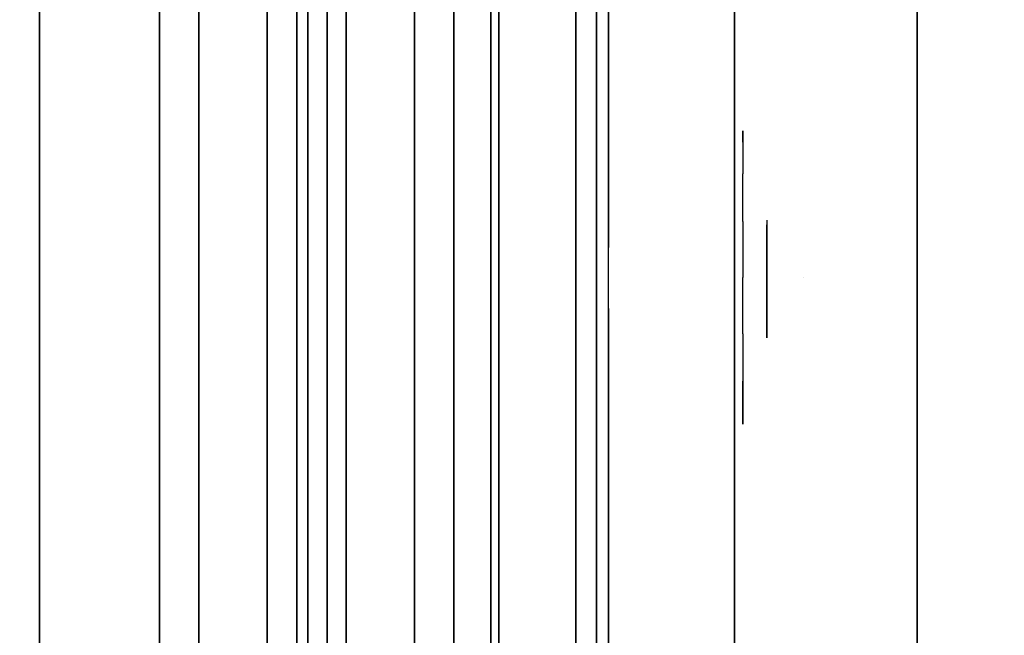
# Model space of a CAD drawing. Units: millimetres. Extents: x -4273 to 9040, y -11042 to 2440.
# Drawn here: x -24 to 57, y -3087 to -3036 of the extents above; entities that cross this region are included whole.
import ezdxf

# ---------------------------------------------------------------- set-up
doc = ezdxf.new("R2010")
doc.units = ezdxf.units.MM
doc.header["$LTSCALE"] = 0.2
doc.header["$MEASUREMENT"] = 0
doc.header["$PDMODE"] = 1
for name, color, linetype in [('GLASS', 7, 'Continuous'), ('HAGS-FOUND', 8, 'Continuous'), ('HAGS1', 7, 'Continuous'), ('HAGS2', 7, 'Continuous'), ('HAGS3', 7, 'Continuous'), ('HAGS5', 7, 'Continuous'), ('HPL- SpectYel', 2, 'Continuous'), ('HPL-Black', 250, 'Continuous'), ('HPL-FB', 16, 'Continuous'), ('HPL-VibGray', 8, 'Continuous'), ('HPL-VibGreen', 84, 'Continuous'), ('HPL-White', 7, 'Continuous'), ('PL-Black', 250, 'Continuous'), ('PL-Red', 10, 'Continuous'), ('PL-White', 255, 'Continuous'), ('ST-Gray-3500', 9, 'Continuous'), ('UM FB', 26, 'Continuous')]:
    doc.layers.add(name, color=color, linetype=linetype)
doc.layers.add('HAGS-Dim Plan', color=7, linetype='Continuous', lineweight=100)
doc.styles.add('ATT', font='txt.shx')
doc.styles.get("Standard").update_dxf_attribs({"font": 'g13f12d.shx', "height": 300})
doc.dimstyles.new('HAGS - Dim Plan', dxfattribs={"dimtxt": 300, "dimasz": 200, "dimexe": 0.18, "dimexo": 0.0625, "dimgap": 150, "dimtad": 0, "dimlfac": 0.001, "dimrnd": 0.05, "dimzin": 1, "dimdsep": 46, "dimtxsty": 'Standard', "dimblk": 'HAGS - Dim Plan arrow', "dimcen": 0.1, "dimse1": 1, "dimse2": 1, "dimclrd": 1, "dimadec": 0, "dimazin": 0, "dimtfac": 1, "dimtofl": 0, "dimtmove": 0, "dimatfit": 3, "dimfxl": 1, "dimtolj": 1, "dimtzin": 0, "dimarcsym": 0})

# ---------------------------------------------------------------- blocks, each defined once
blk = doc.blocks.new('8046220')
at = {"layer": 'HPL-Black', "invisible_edges": 9}
for points in [[(347.677, 331.839, 314.101), (671.359, 818.72, 42.5), (631.293, 826.023, 76.119), (338.607, 867.316, 321.712)], [(347.677, 331.839, 314.101), (734.362, 801.125, -10.366), (703.446, 810.555, 15.576), (671.359, 818.72, 42.5)], [(347.677, 331.839, 314.101), (780.099, 780.087, -48.744), (759.048, 791.736, -31.08), (734.362, 801.125, -10.366)], [(347.677, 331.839, 314.101), (811.196, 756.586, -74.838), (797.458, 768.914, -63.31), (780.099, 780.087, -48.744)], [(347.677, 331.839, 314.101), (831.516, 722.424, -91.888), (822.529, 741.018, -84.347), (811.196, 756.586, -74.838)], [(347.677, 331.839, 314.101), (849.719, 627.247, -107.162), (839.105, 691.324, -98.256), (831.516, 722.424, -91.888)]]:
    blk.add_3dface(points, dxfattribs=at)
at = {"layer": 'HPL-VibGray'}
for points, invisible_edges in [([(336.65, 717, 303.7), (703.273, 717, -95.312), (453.366, 717, 114.385), (437.186, 717, 125.558)], 9), ([(336.65, 717, 303.7), (784.786, 717, -72.331), (765.502, 717, -95.312), (703.273, 717, -95.312)], 8), ([(336.65, 717, 303.7), (399.088, 717, 135.968), (374.159, 717, 138.99), (336.65, 717, 140.687)], 9), ([(336.65, 717, 303.7), (437.186, 717, 125.558), (425.565, 717, 131.06), (399.088, 717, 135.968)], 9), ([(336.65, 702, 303.7), (784.786, 702, -72.331), (765.502, 702, -95.312), (703.273, 702, -95.312)], 8), ([(336.65, 702, 303.7), (703.273, 702, -95.312), (453.366, 702, 114.385), (437.186, 702, 125.558)], 9), ([(336.65, 702, 303.7), (437.186, 702, 125.558), (425.565, 702, 131.06), (399.088, 702, 135.968)], 9), ([(336.65, 702, 303.7), (399.088, 702, 135.968), (374.159, 702, 138.99), (336.65, 702, 140.687)], 9)]:
    blk.add_3dface(points, dxfattribs=dict(at, invisible_edges=invisible_edges))
at = {"layer": 'HPL-White', "invisible_edges": 9}
for points in [[(338.035, 331.839, 302.611), (661.717, 818.72, 31.009), (621.651, 826.023, 64.629), (328.965, 867.316, 310.221)], [(338.035, 331.839, 302.611), (724.72, 801.125, -21.857), (693.804, 810.555, 4.085), (661.717, 818.72, 31.009)], [(338.035, 331.839, 302.611), (770.457, 780.087, -60.235), (749.406, 791.736, -42.571), (724.72, 801.125, -21.857)], [(338.035, 331.839, 302.611), (801.555, 756.586, -86.329), (787.816, 768.914, -74.8), (770.457, 780.087, -60.235)], [(338.035, 331.839, 302.611), (821.874, 722.424, -103.379), (812.887, 741.018, -95.837), (801.555, 756.586, -86.329)], [(338.035, 331.839, 302.611), (840.077, 627.247, -118.653), (829.463, 691.324, -109.747), (821.874, 722.424, -103.379)]]:
    blk.add_3dface(points, dxfattribs=at)
at = {"layer": 'UM FB'}
blk.add_3dface([(784.786, 717, -72.331), (784.786, 702, -72.331), (336.65, 702, 303.7), (336.65, 717, 303.7)], dxfattribs=at)
at = {"layer": 'UM FB', "invisible_edges": 5}
for points in [[(336.65, 702, 140.687), (336.65, 717, 140.687), (374.159, 717, 138.99), (374.159, 702, 138.99)], [(374.159, 717, 138.99), (374.159, 702, 138.99), (399.088, 702, 135.968), (399.088, 717, 135.968)], [(399.088, 702, 135.968), (399.088, 717, 135.968), (425.565, 717, 131.06), (425.565, 702, 131.06)]]:
    blk.add_3dface(points, dxfattribs=at)
blk = doc.blocks.new('8045771')
at = {"layer": 'HPL-FB', "color": 26}
blk.add_3dface([(35, -0.021, 463), (35, -15.021, 463), (632, -15.021, 463), (632, -0.021, 463)], dxfattribs=at)
at = {"layer": 'HPL-VibGreen'}
for points in [[(35, -0.021, 463), (35, -0.021, 80), (632, -0.021, 80), (632, -0.021, 463)], [(35, -15.021, 463), (35, -15.021, 80), (632, -15.021, 80), (632, -15.021, 463)]]:
    blk.add_3dface(points, dxfattribs=at)
blk = doc.blocks.new('8013790')
at = {"layer": 'GLASS', "color": 7}
for points, invisible_edges in [([(267.988, -37.843, 420.075), (265.412, -35.729, 420.075), (266.327, -35.729, 415.475), (268.707, -37.843, 416.461)], 15), ([(268.707, -37.843, 423.689), (266.327, -35.729, 424.675), (265.412, -35.729, 420.075), (267.988, -37.843, 420.075)], 15), ([(270.755, -37.843, 426.753), (268.933, -35.729, 428.575), (266.327, -35.729, 424.675), (268.707, -37.843, 423.689)], 15), ([(268.707, -37.843, 416.461), (266.327, -35.729, 415.475), (268.933, -35.729, 411.575), (270.755, -37.843, 413.397)], 15), ([(270.755, -37.843, 413.397), (268.933, -35.729, 411.575), (272.833, -35.729, 408.969), (273.819, -37.843, 411.349)], 15), ([(273.819, -37.843, 428.801), (272.833, -35.729, 431.181), (268.933, -35.729, 428.575), (270.755, -37.843, 426.753)], 15), ([(273.819, -37.843, 411.349), (272.833, -35.729, 408.969), (277.433, -35.729, 408.054), (277.433, -37.843, 410.63)], 15), ([(277.433, -35.729, 432.096), (277.433, -37.843, 429.52), (273.819, -37.843, 428.801), (272.833, -35.729, 431.181)], 7), ([(277.433, -37.843, 410.63), (277.433, -35.729, 408.054), (282.033, -35.729, 408.969), (281.047, -37.843, 411.349)], 15), ([(281.047, -37.843, 428.801), (282.033, -35.729, 431.181), (277.433, -35.729, 432.096), (277.433, -37.843, 429.52)], 15), ([(281.047, -37.843, 411.349), (282.033, -35.729, 408.969), (285.933, -35.729, 411.575), (284.112, -37.843, 413.397)], 15), ([(284.112, -37.843, 426.753), (285.933, -35.729, 428.575), (282.033, -35.729, 431.181), (281.047, -37.843, 428.801)], 15), ([(286.159, -37.843, 423.689), (288.539, -35.729, 424.675), (285.933, -35.729, 428.575), (284.112, -37.843, 426.753)], 15), ([(284.112, -37.843, 413.397), (285.933, -35.729, 411.575), (288.539, -35.729, 415.475), (286.159, -37.843, 416.461)], 15), ([(286.159, -37.843, 416.461), (288.539, -35.729, 415.475), (289.454, -35.729, 420.075), (286.878, -37.843, 420.075)], 15), ([(286.878, -37.843, 420.075), (289.454, -35.729, 420.075), (288.539, -35.729, 424.675), (286.159, -37.843, 423.689)], 15), ([(270.928, -39.414, 420.075), (267.988, -37.843, 420.075), (268.707, -37.843, 416.461), (271.423, -39.414, 417.585)], 15), ([(271.423, -39.414, 422.565), (268.707, -37.843, 423.689), (267.988, -37.843, 420.075), (270.928, -39.414, 420.075)], 15), ([(271.423, -39.414, 417.585), (268.707, -37.843, 416.461), (270.755, -37.843, 413.397), (272.833, -39.414, 415.475)], 15), ([(272.833, -39.414, 424.675), (270.755, -37.843, 426.753), (268.707, -37.843, 423.689), (271.423, -39.414, 422.565)], 15), ([(274.944, -39.414, 426.085), (273.819, -37.843, 428.801), (270.755, -37.843, 426.753), (272.833, -39.414, 424.675)], 15), ([(272.833, -39.414, 415.475), (270.755, -37.843, 413.397), (273.819, -37.843, 411.349), (274.944, -39.414, 414.065)], 15), ([(277.433, -39.414, 426.581), (277.433, -37.843, 429.52), (273.819, -37.843, 428.801), (274.944, -39.414, 426.085)], 15), ([(274.944, -39.414, 414.065), (273.819, -37.843, 411.349), (277.433, -37.843, 410.63), (277.433, -39.414, 413.569)], 15), ([(279.923, -39.414, 426.085), (281.047, -37.843, 428.801), (277.433, -37.843, 429.52), (277.433, -39.414, 426.581)], 15), ([(277.433, -39.414, 413.569), (277.433, -37.843, 410.63), (281.047, -37.843, 411.349), (279.923, -39.414, 414.065)], 15), ([(282.033, -39.414, 424.675), (284.112, -37.843, 426.753), (281.047, -37.843, 428.801), (279.923, -39.414, 426.085)], 15), ([(279.923, -39.414, 414.065), (281.047, -37.843, 411.349), (284.112, -37.843, 413.397), (282.033, -39.414, 415.475)], 15), ([(282.033, -39.414, 415.475), (284.112, -37.843, 413.397), (286.159, -37.843, 416.461), (283.444, -39.414, 417.585)], 15), ([(283.444, -39.414, 422.565), (286.159, -37.843, 423.689), (284.112, -37.843, 426.753), (282.033, -39.414, 424.675)], 15), ([(283.444, -39.414, 417.585), (286.159, -37.843, 416.461), (286.878, -37.843, 420.075), (283.939, -39.414, 420.075)], 15), ([(283.939, -39.414, 420.075), (286.878, -37.843, 420.075), (286.159, -37.843, 423.689), (283.444, -39.414, 422.565)], 15), ([(274.117, -40.381, 420.075), (270.928, -39.414, 420.075), (271.423, -39.414, 417.585), (274.369, -40.381, 418.806)], 15), ([(274.369, -40.381, 421.344), (271.423, -39.414, 422.565), (270.928, -39.414, 420.075), (274.117, -40.381, 420.075)], 15), ([(274.369, -40.381, 418.806), (271.423, -39.414, 417.585), (272.833, -39.414, 415.475), (275.088, -40.381, 417.73)], 15), ([(275.088, -40.381, 422.42), (272.833, -39.414, 424.675), (271.423, -39.414, 422.565), (274.369, -40.381, 421.344)], 15), ([(275.088, -40.381, 417.73), (272.833, -39.414, 415.475), (274.944, -39.414, 414.065), (276.164, -40.381, 417.011)], 15), ([(276.164, -40.381, 423.139), (274.944, -39.414, 426.085), (272.833, -39.414, 424.675), (275.088, -40.381, 422.42)], 15), ([(277.433, -40.381, 423.391), (277.433, -39.414, 426.581), (274.944, -39.414, 426.085), (276.164, -40.381, 423.139)], 15), ([(276.164, -40.381, 417.011), (274.944, -39.414, 414.065), (277.433, -39.414, 413.569), (277.433, -40.381, 416.758)], 15), ([(278.702, -40.381, 423.139), (279.923, -39.414, 426.085), (277.433, -39.414, 426.581), (277.433, -40.381, 423.391)], 15), ([(277.433, -40.381, 416.758), (277.433, -39.414, 413.569), (279.923, -39.414, 414.065), (278.702, -40.381, 417.011)], 15), ([(278.702, -40.381, 417.011), (279.923, -39.414, 414.065), (282.033, -39.414, 415.475), (279.778, -40.381, 417.73)], 15), ([(279.778, -40.381, 422.42), (282.033, -39.414, 424.675), (279.923, -39.414, 426.085), (278.702, -40.381, 423.139)], 15), ([(279.778, -40.381, 417.73), (282.033, -39.414, 415.475), (283.444, -39.414, 417.585), (280.497, -40.381, 418.806)], 15), ([(280.497, -40.381, 421.344), (283.444, -39.414, 422.565), (282.033, -39.414, 424.675), (279.778, -40.381, 422.42)], 15), ([(280.497, -40.381, 418.806), (283.444, -39.414, 417.585), (283.939, -39.414, 420.075), (280.75, -40.381, 420.075)], 15), ([(280.75, -40.381, 420.075), (283.939, -39.414, 420.075), (283.444, -39.414, 422.565), (280.497, -40.381, 421.344)], 15), ([(277.433, -40.708, 420.075), (274.117, -40.381, 420.075), (274.369, -40.381, 418.806), (277.433, -40.708, 420.075)], 7), ([(277.433, -40.708, 420.075), (274.369, -40.381, 421.344), (274.117, -40.381, 420.075), (277.433, -40.708, 420.075)], 7), ([(277.433, -40.708, 420.075), (274.369, -40.381, 418.806), (275.088, -40.381, 417.73), (277.433, -40.708, 420.075)], 7), ([(277.433, -40.708, 420.075), (275.088, -40.381, 422.42), (274.369, -40.381, 421.344), (277.433, -40.708, 420.075)], 7), ([(277.433, -40.708, 420.075), (275.088, -40.381, 417.73), (276.164, -40.381, 417.011), (277.433, -40.708, 420.075)], 7), ([(277.433, -40.708, 420.075), (276.164, -40.381, 423.139), (275.088, -40.381, 422.42), (277.433, -40.708, 420.075)], 7), ([(277.433, -40.708, 420.075), (276.164, -40.381, 417.011), (277.433, -40.381, 416.758), (277.433, -40.708, 420.075)], 7), ([(277.433, -40.708, 420.075), (277.433, -40.381, 423.391), (276.164, -40.381, 423.139), (277.433, -40.708, 420.075)], 7), ([(277.433, -40.708, 420.075), (277.433, -40.381, 416.758), (278.702, -40.381, 417.011), (277.433, -40.708, 420.075)], 7), ([(277.433, -40.708, 420.075), (278.702, -40.381, 417.011), (279.778, -40.381, 417.73), (277.433, -40.708, 420.075)], 7), ([(277.433, -40.708, 420.075), (279.778, -40.381, 417.73), (280.497, -40.381, 418.806), (277.433, -40.708, 420.075)], 7), ([(277.433, -40.708, 420.075), (280.497, -40.381, 418.806), (280.75, -40.381, 420.075), (277.433, -40.708, 420.075)], 7), ([(277.433, -40.708, 420.075), (280.75, -40.381, 420.075), (280.497, -40.381, 421.344), (277.433, -40.708, 420.075)], 7), ([(277.433, -40.708, 420.075), (280.497, -40.381, 421.344), (279.778, -40.381, 422.42), (277.433, -40.708, 420.075)], 7), ([(277.433, -40.708, 420.075), (279.778, -40.381, 422.42), (278.702, -40.381, 423.139), (277.433, -40.708, 420.075)], 7), ([(277.433, -40.708, 420.075), (278.702, -40.381, 423.139), (277.433, -40.381, 423.391), (277.433, -40.708, 420.075)], 7)]:
    blk.add_3dface(points, dxfattribs=dict(at, invisible_edges=invisible_edges))
at = {"layer": 'HPL- SpectYel', "invisible_edges": 5}
for points in [[(178.6, -23.708, 443.671), (169.857, -23.708, 370.009), (472.122, -23.708, 370.009), (224.196, -23.708, 472.166)], [(472.122, -23.708, 370.009), (224.196, -23.708, 472.166), (274.122, -23.708, 497.139), (486.133, -23.708, 371.823)], [(274.122, -23.708, 497.139), (486.133, -23.708, 371.823), (501.801, -23.708, 378.704), (323.744, -23.708, 516.357)]]:
    blk.add_3dface(points, dxfattribs=at)
at = {"layer": 'HPL-FB', "color": 1, "extrusion": (0, -1, 0)}
for elevation in [15.708, 23.708]:
    blk.add_lwpolyline([(169.857, 370.009), (472.122, 370.009), (486.133, 371.823), (501.801, 378.704), (513.706, 389.013), (523.386, 405.084), (527.122, 425.009), (527.122, 516.254), (524.974, 527.4), (511.378, 542.65), (494.402, 546.204), (477.633, 545.578), (429.599, 541.072), (374.669, 530.874), (323.744, 516.357), (274.122, 497.139), (224.196, 472.166), (178.6, 443.671), (149.162, 421.729), (141.387, 409.469), (140.991, 391.838), (148.451, 378.99), (157.932, 372.481)], close=True, dxfattribs=dict(at, elevation=elevation))
at = {"layer": 'HPL-FB'}
for points, invisible_edges in [([(169.857, -15.708, 370.009), (169.857, -23.708, 370.009), (472.122, -23.708, 370.009), (472.122, -15.708, 370.009)], 5), ([(224.196, -15.708, 472.166), (224.196, -23.708, 472.166), (274.122, -23.708, 497.139), (274.122, -15.708, 497.139)], 5), ([(274.122, -23.708, 497.139), (274.122, -15.708, 497.139), (323.744, -15.708, 516.357), (323.744, -23.708, 516.357)], 5), ([(270.902, -23.708, 392.497), (273.091, -23.708, 391.646), (275.036, -23.708, 394.442), (272.848, -23.708, 395.414)], 4), ([(275.401, -23.708, 385.691), (277.468, -23.708, 385.569), (273.456, -23.708, 381.072), (270.902, -23.708, 381.072)], 5), ([(273.456, -23.708, 381.072), (270.902, -23.708, 381.072), (271.145, -23.708, 378.884), (273.456, -23.708, 381.072)], 5), ([(271.145, -23.708, 378.884), (273.456, -23.708, 381.072), (282.332, -23.708, 382.166), (282.21, -23.708, 380.464)], 1), ([(275.036, -23.708, 394.442), (272.848, -23.708, 395.414), (276.252, -23.708, 397.359), (277.347, -23.708, 395.414)], 5), ([(281.602, -23.708, 391.403), (279.778, -23.708, 391.646), (275.401, -23.708, 385.691), (277.468, -23.708, 385.569)], 5), ([(276.252, -23.708, 397.359), (277.347, -23.708, 395.414), (279.17, -23.708, 395.9), (279.292, -23.708, 397.967)], 5), ([(279.17, -23.708, 395.9), (279.292, -23.708, 397.967), (281.967, -23.708, 397.48), (280.629, -23.708, 395.536)], 5), ([(280.873, -23.708, 394.32), (282.818, -23.708, 395.293), (281.602, -23.708, 391.403), (279.778, -23.708, 391.646)], 5), ([(281.967, -23.708, 397.48), (280.629, -23.708, 395.536), (280.873, -23.708, 394.32), (282.818, -23.708, 395.293)], 5), ([(244.153, -24.708, 437.369), (232.632, -24.708, 435.485), (260.667, -24.708, 453.788), (274.905, -24.708, 456.246)], 5), ([(274.905, -24.708, 456.246), (260.667, -24.708, 453.788), (289.188, -24.708, 469.465), (279.905, -24.708, 458.991)], 13), ([(279.905, -24.708, 458.991), (274.905, -24.708, 456.246), (274.905, -24.708, 417.881), (279.905, -24.708, 417.881)], 1), ([(279.905, -24.708, 458.991), (289.188, -24.708, 469.465), (324.176, -24.708, 485.143), (302.521, -24.708, 470.367)], 5)]:
    blk.add_3dface(points, dxfattribs=dict(at, invisible_edges=invisible_edges))
at = {"layer": 'PL-Black'}
for points, invisible_edges in [([(272.494, -37.695, 424.77), (274.267, -37.695, 424.08), (275.843, -37.695, 426.345), (274.07, -37.695, 427.132)], 4), ([(276.138, -37.695, 419.256), (277.813, -37.695, 419.158), (274.563, -37.695, 415.515), (272.494, -37.695, 415.515)], 5), ([(274.563, -37.695, 415.515), (272.494, -37.695, 415.515), (272.691, -37.695, 413.743), (274.563, -37.695, 415.515)], 5), ([(272.691, -37.695, 413.743), (274.563, -37.695, 415.515), (281.752, -37.695, 416.401), (281.654, -37.695, 415.023)], 1), ([(275.843, -37.695, 426.345), (274.07, -37.695, 427.132), (276.828, -37.695, 428.708), (277.714, -37.695, 427.132)], 5), ([(281.161, -37.695, 423.883), (279.684, -37.695, 424.08), (276.138, -37.695, 419.256), (277.813, -37.695, 419.158)], 5), ([(276.828, -37.695, 428.708), (277.714, -37.695, 427.132), (279.192, -37.695, 427.526), (279.29, -37.695, 429.2)], 5), ([(279.192, -37.695, 427.526), (279.29, -37.695, 429.2), (281.457, -37.695, 428.806), (280.373, -37.695, 427.231)], 5), ([(280.57, -37.695, 426.246), (282.146, -37.695, 427.034), (281.161, -37.695, 423.883), (279.684, -37.695, 424.08)], 5), ([(281.457, -37.695, 428.806), (280.373, -37.695, 427.231), (280.57, -37.695, 426.246), (282.146, -37.695, 427.034)], 5)]:
    blk.add_3dface(points, dxfattribs=dict(at, invisible_edges=invisible_edges))
at = {"layer": 'PL-Red'}
for points, invisible_edges in [([(262.029, -27.024, 426.456), (261.727, -23.708, 426.581), (260.433, -23.708, 420.075), (260.76, -27.024, 420.075)], 13), ([(260.76, -27.024, 420.075), (260.433, -23.708, 420.075), (261.727, -23.708, 413.569), (262.029, -27.024, 413.694)], 13), ([(262.029, -27.024, 413.694), (261.727, -23.708, 413.569), (265.412, -23.708, 408.054), (265.643, -27.024, 408.285)], 13), ([(265.643, -27.024, 431.865), (265.412, -23.708, 432.096), (261.727, -23.708, 426.581), (262.029, -27.024, 426.456)], 13), ([(265.643, -27.024, 408.285), (265.412, -23.708, 408.054), (270.928, -23.708, 404.369), (271.053, -27.024, 404.671)], 13), ([(271.053, -27.024, 435.479), (270.928, -23.708, 435.781), (265.412, -23.708, 432.096), (265.643, -27.024, 431.865)], 13), ([(271.053, -27.024, 404.671), (270.928, -23.708, 404.369), (277.433, -23.708, 403.075), (277.433, -27.024, 403.402)], 13), ([(277.433, -27.024, 436.748), (277.433, -23.708, 437.075), (270.928, -23.708, 435.781), (271.053, -27.024, 435.479)], 13), ([(277.433, -27.024, 403.402), (277.433, -23.708, 403.075), (283.939, -23.708, 404.369), (283.814, -27.024, 404.671)], 13), ([(283.814, -27.024, 435.479), (283.939, -23.708, 435.781), (277.433, -23.708, 437.075), (277.433, -27.024, 436.748)], 13), ([(283.814, -27.024, 404.671), (283.939, -23.708, 404.369), (289.454, -23.708, 408.054), (289.223, -27.024, 408.285)], 13), ([(289.223, -27.024, 431.865), (289.454, -23.708, 432.096), (283.939, -23.708, 435.781), (283.814, -27.024, 435.479)], 13), ([(289.223, -27.024, 408.285), (289.454, -23.708, 408.054), (293.139, -23.708, 413.569), (292.837, -27.024, 413.694)], 13), ([(292.837, -27.024, 426.456), (293.139, -23.708, 426.581), (289.454, -23.708, 432.096), (289.223, -27.024, 431.865)], 13), ([(294.107, -27.024, 420.075), (294.433, -23.708, 420.075), (293.139, -23.708, 426.581), (292.837, -27.024, 426.456)], 13), ([(292.837, -27.024, 413.694), (293.139, -23.708, 413.569), (294.433, -23.708, 420.075), (294.107, -27.024, 420.075)], 13), ([(262.923, -30.213, 426.085), (262.029, -27.024, 426.456), (260.76, -27.024, 420.075), (261.727, -30.213, 420.075)], 15), ([(261.727, -30.213, 420.075), (260.76, -27.024, 420.075), (262.029, -27.024, 413.694), (262.923, -30.213, 414.065)], 15), ([(262.923, -30.213, 414.065), (262.029, -27.024, 413.694), (265.643, -27.024, 408.285), (266.327, -30.213, 408.969)], 15), ([(266.327, -30.213, 431.181), (265.643, -27.024, 431.865), (262.029, -27.024, 426.456), (262.923, -30.213, 426.085)], 15), ([(266.327, -30.213, 408.969), (265.643, -27.024, 408.285), (271.053, -27.024, 404.671), (271.423, -30.213, 405.565)], 15), ([(271.423, -30.213, 434.585), (271.053, -27.024, 435.479), (265.643, -27.024, 431.865), (266.327, -30.213, 431.181)], 15), ([(271.423, -30.213, 405.565), (271.053, -27.024, 404.671), (277.433, -27.024, 403.402), (277.433, -30.213, 404.369)], 15), ([(277.433, -30.213, 435.781), (277.433, -27.024, 436.748), (271.053, -27.024, 435.479), (271.423, -30.213, 434.585)], 15), ([(277.433, -30.213, 404.369), (277.433, -27.024, 403.402), (283.814, -27.024, 404.671), (283.444, -30.213, 405.565)], 15), ([(283.444, -30.213, 434.585), (283.814, -27.024, 435.479), (277.433, -27.024, 436.748), (277.433, -30.213, 435.781)], 15), ([(283.444, -30.213, 405.565), (283.814, -27.024, 404.671), (289.223, -27.024, 408.285), (288.539, -30.213, 408.969)], 15), ([(288.539, -30.213, 431.181), (289.223, -27.024, 431.865), (283.814, -27.024, 435.479), (283.444, -30.213, 434.585)], 15), ([(288.539, -30.213, 408.969), (289.223, -27.024, 408.285), (292.837, -27.024, 413.694), (291.944, -30.213, 414.065)], 15), ([(291.944, -30.213, 426.085), (292.837, -27.024, 426.456), (289.223, -27.024, 431.865), (288.539, -30.213, 431.181)], 15), ([(293.139, -30.213, 420.075), (294.107, -27.024, 420.075), (292.837, -27.024, 426.456), (291.944, -30.213, 426.085)], 15), ([(291.944, -30.213, 414.065), (292.837, -27.024, 413.694), (294.107, -27.024, 420.075), (293.139, -30.213, 420.075)], 15), ([(264.374, -33.152, 425.484), (262.923, -30.213, 426.085), (261.727, -30.213, 420.075), (263.298, -33.152, 420.075)], 15), ([(263.298, -33.152, 420.075), (261.727, -30.213, 420.075), (262.923, -30.213, 414.065), (264.374, -33.152, 414.666)], 15), ([(264.374, -33.152, 414.666), (262.923, -30.213, 414.065), (266.327, -30.213, 408.969), (267.438, -33.152, 410.08)], 15), ([(267.438, -33.152, 430.07), (266.327, -30.213, 431.181), (262.923, -30.213, 426.085), (264.374, -33.152, 425.484)], 15), ([(272.024, -33.152, 433.134), (271.423, -30.213, 434.585), (266.327, -30.213, 431.181), (267.438, -33.152, 430.07)], 15), ([(267.438, -33.152, 410.08), (266.327, -30.213, 408.969), (271.423, -30.213, 405.565), (272.024, -33.152, 407.016)], 15), ([(272.024, -33.152, 407.016), (271.423, -30.213, 405.565), (277.433, -30.213, 404.369), (277.433, -33.152, 405.94)], 15), ([(277.433, -33.152, 434.21), (277.433, -30.213, 435.781), (271.423, -30.213, 434.585), (272.024, -33.152, 433.134)], 15), ([(277.433, -33.152, 405.94), (277.433, -30.213, 404.369), (283.444, -30.213, 405.565), (282.842, -33.152, 407.016)], 15), ([(282.842, -33.152, 433.134), (283.444, -30.213, 434.585), (277.433, -30.213, 435.781), (277.433, -33.152, 434.21)], 15), ([(287.428, -33.152, 430.07), (288.539, -30.213, 431.181), (283.444, -30.213, 434.585), (282.842, -33.152, 433.134)], 15), ([(282.842, -33.152, 407.016), (283.444, -30.213, 405.565), (288.539, -30.213, 408.969), (287.428, -33.152, 410.08)], 15), ([(287.428, -33.152, 410.08), (288.539, -30.213, 408.969), (291.944, -30.213, 414.065), (290.492, -33.152, 414.666)], 15), ([(290.492, -33.152, 425.484), (291.944, -30.213, 426.085), (288.539, -30.213, 431.181), (287.428, -33.152, 430.07)], 15), ([(291.568, -33.152, 420.075), (293.139, -30.213, 420.075), (291.944, -30.213, 426.085), (290.492, -33.152, 425.484)], 15), ([(290.492, -33.152, 414.666), (291.944, -30.213, 414.065), (293.139, -30.213, 420.075), (291.568, -33.152, 420.075)], 15), ([(266.327, -35.729, 424.675), (264.374, -33.152, 425.484), (263.298, -33.152, 420.075), (265.412, -35.729, 420.075)], 15), ([(265.412, -35.729, 420.075), (263.298, -33.152, 420.075), (264.374, -33.152, 414.666), (266.327, -35.729, 415.475)], 15), ([(266.327, -35.729, 415.475), (264.374, -33.152, 414.666), (267.438, -33.152, 410.08), (268.933, -35.729, 411.575)], 15), ([(268.933, -35.729, 428.575), (267.438, -33.152, 430.07), (264.374, -33.152, 425.484), (266.327, -35.729, 424.675)], 15), ([(268.933, -35.729, 411.575), (267.438, -33.152, 410.08), (272.024, -33.152, 407.016), (272.833, -35.729, 408.969)], 15), ([(272.833, -35.729, 431.181), (272.024, -33.152, 433.134), (267.438, -33.152, 430.07), (268.933, -35.729, 428.575)], 15), ([(277.433, -35.729, 432.096), (277.433, -33.152, 434.21), (272.024, -33.152, 433.134), (272.833, -35.729, 431.181)], 15), ([(272.833, -35.729, 408.969), (272.024, -33.152, 407.016), (277.433, -33.152, 405.94), (277.433, -35.729, 408.054)], 15), ([(282.033, -35.729, 431.181), (282.842, -33.152, 433.134), (277.433, -33.152, 434.21), (277.433, -35.729, 432.096)], 15), ([(277.433, -35.729, 408.054), (277.433, -33.152, 405.94), (282.842, -33.152, 407.016), (282.033, -35.729, 408.969)], 15), ([(282.033, -35.729, 408.969), (282.842, -33.152, 407.016), (287.428, -33.152, 410.08), (285.933, -35.729, 411.575)], 15), ([(285.933, -35.729, 428.575), (287.428, -33.152, 430.07), (282.842, -33.152, 433.134), (282.033, -35.729, 431.181)], 15), ([(285.933, -35.729, 411.575), (287.428, -33.152, 410.08), (290.492, -33.152, 414.666), (288.539, -35.729, 415.475)], 15), ([(288.539, -35.729, 424.675), (290.492, -33.152, 425.484), (287.428, -33.152, 430.07), (285.933, -35.729, 428.575)], 15), ([(289.454, -35.729, 420.075), (291.568, -33.152, 420.075), (290.492, -33.152, 425.484), (288.539, -35.729, 424.675)], 15), ([(288.539, -35.729, 415.475), (290.492, -33.152, 414.666), (291.568, -33.152, 420.075), (289.454, -35.729, 420.075)], 15)]:
    blk.add_3dface(points, dxfattribs=dict(at, invisible_edges=invisible_edges))
at = {"layer": 'PL-White'}
for points, invisible_edges in [([(268.933, -35.729, 428.575), (266.327, -35.729, 424.675), (265.412, -35.729, 420.075), (266.327, -35.729, 415.475)], 8), ([(268.933, -35.729, 428.575), (266.327, -35.729, 415.475), (268.933, -35.729, 411.575), (272.833, -35.729, 431.181)], 5), ([(268.933, -35.729, 411.575), (272.833, -35.729, 431.181), (277.433, -35.729, 432.096), (272.833, -35.729, 408.969)], 7), ([(277.433, -35.729, 432.096), (272.833, -35.729, 408.969), (277.433, -35.729, 408.054), (282.033, -35.729, 431.181)], 5), ([(277.433, -35.729, 408.054), (282.033, -35.729, 431.181), (285.933, -35.729, 428.575), (282.033, -35.729, 408.969)], 5), ([(285.933, -35.729, 428.575), (282.033, -35.729, 408.969), (285.933, -35.729, 411.575), (288.539, -35.729, 424.675)], 5), ([(285.933, -35.729, 411.575), (288.539, -35.729, 424.675), (289.454, -35.729, 420.075), (288.539, -35.729, 415.475)], 1)]:
    blk.add_3dface(points, dxfattribs=dict(at, invisible_edges=invisible_edges))
at = {"style": 'ATT', "flags": 3}
blk.add_attdef('ARTNR', (0, 0), '', height=10, dxfattribs=at)
blk = doc.blocks.new('8045169')
at = {"layer": 'ST-Gray-3500'}
for points in [[(37.588, 12.15, -204.691), (628.588, 12.15, -204.691), (628.588, 12.15, -211.161), (37.588, 12.15, -211.161)], [(628.588, 12.15, -211.161), (37.588, 12.15, -211.161), (37.588, 8.915, -216.765), (628.588, 8.915, -216.765)], [(628.588, 8.915, -199.087), (37.588, 8.915, -199.087), (37.588, 12.15, -204.691), (628.588, 12.15, -204.691)], [(628.588, 8.915, -74.087), (37.588, 8.915, -74.087), (37.588, 12.15, -79.691), (628.588, 12.15, -79.691)], [(628.588, 12.15, -86.161), (37.588, 12.15, -86.161), (37.588, 8.915, -91.765), (628.588, 8.915, -91.765)], [(37.588, 12.15, -79.691), (628.588, 12.15, -79.691), (628.588, 12.15, -86.161), (37.588, 12.15, -86.161)], [(37.588, 8.915, -216.765), (628.588, 8.915, -216.765), (628.588, 3.311, -220), (37.588, 3.311, -220)], [(37.588, 3.311, -195.852), (628.588, 3.311, -195.852), (628.588, 8.915, -199.087), (37.588, 8.915, -199.087)], [(37.588, 8.915, -91.765), (628.588, 8.915, -91.765), (628.588, 3.311, -95), (37.588, 3.311, -95)], [(37.588, 3.311, -70.852), (628.588, 3.311, -70.852), (628.588, 8.915, -74.087), (37.588, 8.915, -74.087)], [(628.588, 3.311, -220), (37.588, 3.311, -220), (37.588, -3.159, -220), (628.588, -3.159, -220)], [(628.588, -3.159, -195.852), (37.588, -3.159, -195.852), (37.588, 3.311, -195.852), (628.588, 3.311, -195.852)], [(628.588, 3.311, -95), (37.588, 3.311, -95), (37.588, -3.159, -95), (628.588, -3.159, -95)], [(628.588, -3.159, -70.852), (37.588, -3.159, -70.852), (37.588, 3.311, -70.852), (628.588, 3.311, -70.852)], [(631.681, 0.89, -195.026), (34.681, 0.89, -195.026), (34.681, 0.89, -95.026), (631.681, 0.89, -95.026)], [(631.681, -1.61, -195.026), (34.681, -1.61, -195.026), (34.681, -1.61, -95.026), (631.681, -1.61, -95.026)], [(37.588, -3.159, -220), (628.588, -3.159, -220), (628.588, -8.763, -216.765), (37.588, -8.763, -216.765)], [(37.588, -8.763, -199.087), (628.588, -8.763, -199.087), (628.588, -3.159, -195.852), (37.588, -3.159, -195.852)], [(37.588, -3.159, -95), (628.588, -3.159, -95), (628.588, -8.763, -91.765), (37.588, -8.763, -91.765)], [(37.588, -8.763, -74.087), (628.588, -8.763, -74.087), (628.588, -3.159, -70.852), (37.588, -3.159, -70.852)], [(628.588, -8.763, -216.765), (37.588, -8.763, -216.765), (37.588, -11.998, -211.161), (628.588, -11.998, -211.161)], [(628.588, -11.998, -204.691), (37.588, -11.998, -204.691), (37.588, -8.763, -199.087), (628.588, -8.763, -199.087)], [(628.588, -11.998, -79.691), (37.588, -11.998, -79.691), (37.588, -8.763, -74.087), (628.588, -8.763, -74.087)], [(628.588, -8.763, -91.765), (37.588, -8.763, -91.765), (37.588, -11.998, -86.161), (628.588, -11.998, -86.161)], [(37.588, -11.998, -211.161), (628.588, -11.998, -211.161), (628.588, -11.998, -204.691), (37.588, -11.998, -204.691)], [(37.588, -11.998, -86.161), (628.588, -11.998, -86.161), (628.588, -11.998, -79.691), (37.588, -11.998, -79.691)]]:
    blk.add_3dface(points, dxfattribs=at)
at = {"flags": 3}
blk.add_attdef('ARTNR', (0, -17.5), '', height=15, dxfattribs=at)
blk = doc.blocks.new('620072')
at = {"layer": 'HAGS-FOUND'}
for points, invisible_edges in [([(333.5, 60, -427), (333.5, 22, -427), (833, 22, -427), (833, 60, -427)], 1), ([(333.5, 22, -406), (333.5, -22, -406), (833, -22, -406), (833, 22, -406)], 1), ([(833, 22, -406), (833, 22, -427), (333.5, 22, -427), (333.5, 22, -406)], 4), ([(333.5, -22, -427), (333.5, -60, -427), (833, -60, -427), (833, -22, -427)], 1), ([(833, -22, -406), (333.5, -22, -406), (333.5, -22, -427), (833, -22, -427)], 2)]:
    blk.add_3dface(points, dxfattribs=dict(at, invisible_edges=invisible_edges))
blk = doc.blocks.new('HAGS - Dim Plan arrow')
at = {"color": 1, "lineweight": 0}
blk.add_lwpolyline([(0, 0, 0, 0.35, 0), (-1, 0, 0.015, 0.015, 0)], format="xyseb", dxfattribs=at)
blk = doc.blocks.new('*D50')
at = {"layer": 'Defpoints', "color": 0, "transparency": 16777216}
for p in [(7468.218, -333.915), (-4273.489, -3233.212), (-4273.489, -9805.962)]:
    blk.add_point(p, dxfattribs=at)
at = {"layer": 'HAGS-Dim Plan', "color": 1, "lineweight": -2, "transparency": 16777216}
for p, q in [((-4073.489, -9805.962), (1030.117, -9805.962)), ((7268.218, -9805.962), (2664.611, -9805.962))]:
    blk.add_line(p, q, dxfattribs=at)
at = {"layer": 'HAGS-Dim Plan', "color": 1, "lineweight": -2, "transparency": 16777216, "xscale": 200, "yscale": 200, "zscale": 200, "rotation": 180}
blk.add_blockref('HAGS - Dim Plan arrow', (-4273.489, -9805.962), dxfattribs=at)
at = {"layer": 'HAGS-Dim Plan', "color": 1, "lineweight": -2, "transparency": 16777216, "xscale": 200, "yscale": 200, "zscale": 200}
blk.add_blockref('HAGS - Dim Plan arrow', (7468.218, -9805.962), dxfattribs=at)
at = {"layer": 'HAGS-Dim Plan', "color": 0, "lineweight": 50, "transparency": 16777216, "insert": (1847.364, -9805.962), "char_height": 300, "attachment_point": 5}
blk.add_mtext('\\A1;{\\H1.33333x;11.75m}', dxfattribs=at)
blk = doc.blocks.new('*D51')
at = {"layer": 'Defpoints', "color": 0, "transparency": 16777216}
for p in [(6468.218, -564.315, 109.502), (-2773.489, -3233.212, 142.539), (-2773.489, -9137.21)]:
    blk.add_point(p, dxfattribs=at)
at = {"layer": 'HAGS-Dim Plan', "color": 1, "lineweight": -2, "transparency": 16777216}
for p, q in [((-2573.489, -9137.21), (1081.833, -9137.21)), ((6268.218, -9137.21), (2612.896, -9137.21))]:
    blk.add_line(p, q, dxfattribs=at)
at = {"layer": 'HAGS-Dim Plan', "color": 1, "lineweight": -2, "transparency": 16777216, "xscale": 200, "yscale": 200, "zscale": 200, "rotation": 180}
blk.add_blockref('HAGS - Dim Plan arrow', (-2773.489, -9137.21), dxfattribs=at)
at = {"layer": 'HAGS-Dim Plan', "color": 1, "lineweight": -2, "transparency": 16777216, "xscale": 200, "yscale": 200, "zscale": 200}
blk.add_blockref('HAGS - Dim Plan arrow', (6468.218, -9137.21), dxfattribs=at)
at = {"layer": 'HAGS-Dim Plan', "color": 0, "lineweight": 50, "transparency": 16777216, "insert": (1847.364, -9137.21), "char_height": 300, "attachment_point": 5}
blk.add_mtext('\\A1;{\\H1.33333x;9.25m}', dxfattribs=at)

msp = doc.modelspace()

# ---------------------------------------------------------------- block references
at = {"layer": 'HAGS1'}
for name, p, rotation in [('620072', (0, -2668), 270), ('8045169', (0, -3335, 1245), 89.99999999999999)]:
    msp.add_blockref(name, p, dxfattribs=dict(at, rotation=rotation))
at = {"layer": 'HAGS2', "rotation": 89.99999999999999}
msp.add_blockref('8045771', (0, -3335, 160), dxfattribs=at)
at = {"layer": 'HAGS3', "rotation": 90.00498106881243}
msp.add_blockref('8013790', (0, -3335), dxfattribs=at)
at = {"layer": 'HAGS5', "rotation": 270}
msp.add_blockref('8046220', (-667, -2668, 2260), dxfattribs=at)

# ---------------------------------------------------------------- dimensions: what is measured, and where the dimension line sits
at = {"layer": 'HAGS-Dim Plan', "lineweight": 50}
for base, p1, p2, picture, middle in [((-4273.489, -9805.962), (7468.218, -333.915), (-4273.489, -3233.212), '*D50', (1847.364, -9805.962)), ((-2773.489, -9137.21), (6468.218, -564.315, 109.502), (-2773.489, -3233.212, 142.539), '*D51', (1847.364, -9137.21))]:
    dim = msp.add_linear_dim(base=base, p1=p1, p2=p2, text='{\\H1.33333x;<>}', dimstyle='HAGS - Dim Plan', override={"dimpost": 'm'}, dxfattribs=at)
    dim.commit()
    dim.dimension.update_dxf_attribs({"geometry": picture, "text_midpoint": middle, "dimtype": 160})

doc.saveas('drawing.dxf')
